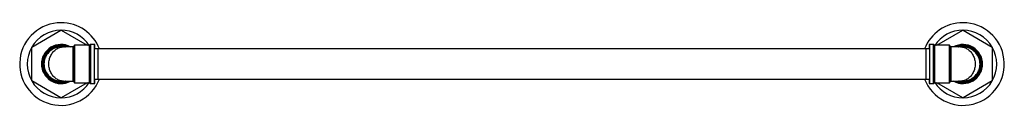
# Model space of a CAD drawing. Units: millimetres. Extents: x 3 to 1996, y 5 to 1995.
# Drawn here: x 663 to 1318, y 985 to 1040 of the extents above; entities that cross this region are included whole.
import ezdxf

# ---------------------------------------------------------------- set-up
doc = ezdxf.new("R2010")
doc.units = ezdxf.units.MM

msp = doc.modelspace()

# ---------------------------------------------------------------- linework, layer by layer
at = {"color": 7, "linetype": 'Continuous', "lineweight": 25}
for p, q in [((671.32, 1023.81), (690.76, 1035.03)), ((690.82, 1035.03), (708.23, 1024.98)), ((1273.35, 1024.98), (1290.76, 1035.03)), ((1290.82, 1035.03), (1310.26, 1023.81)), ((671.29, 1001.31), (671.29, 1023.76)), ((699.29, 1024.53), (699.29, 1024.53)), ((699.29, 1000.58), (699.29, 1024.48)), ((709.79, 1024.98), (699.79, 1024.98)), ((699.79, 1024.98), (699.79, 1000.08)), ((710.29, 1025.53), (709.74, 1024.98)), ((709.79, 1000.08), (709.79, 1024.98)), ((712.79, 1025.53), (710.29, 1025.53)), ((710.29, 1025.53), (710.29, 999.53)), ((713.29, 1025.53), (712.79, 1025.53)), ((712.79, 1025.53), (712.79, 999.53)), ((715.29, 1022.63), (712.79, 1022.63)), ((713.29, 1022.63), (713.29, 1025.53)), ((715.79, 1022.63), (715.29, 1022.63)), ((715.29, 1022.63), (715.29, 1002.46)), ((1266.29, 1022.53), (715.29, 1022.53)), ((715.79, 1022.63), (715.79, 1022.53)), ((1266.29, 1022.63), (1265.79, 1022.63)), ((1265.79, 1022.53), (1265.79, 1022.63)), ((1268.79, 1022.63), (1266.29, 1022.63)), ((1266.29, 1018.5), (1266.29, 1022.63)), ((1268.79, 1025.53), (1268.29, 1025.53)), ((1268.29, 1025.53), (1268.29, 1022.63)), ((1271.29, 1025.53), (1268.79, 1025.53)), ((1268.79, 999.53), (1268.79, 1025.53)), ((1271.84, 1024.98), (1271.29, 1025.53)), ((1271.29, 999.53), (1271.29, 1025.53)), ((1281.79, 1024.98), (1271.79, 1024.98)), ((1271.79, 1024.98), (1271.79, 1000.08)), ((1281.79, 1000.08), (1281.79, 1024.98)), ((1282.29, 1024.53), (1282.29, 1024.53)), ((1282.29, 1024.48), (1282.29, 1000.58)), ((1310.29, 1023.76), (1310.29, 1001.31)), ((1266.29, 1002.43), (1266.29, 1018.5)), ((712.79, 1002.43), (715.29, 1002.43)), ((713.29, 999.53), (713.29, 1002.43)), ((715.29, 1002.53), (1266.29, 1002.53)), ((715.29, 1002.46), (715.29, 1002.43)), ((715.29, 1002.43), (715.79, 1002.43)), ((715.79, 1002.53), (715.79, 1002.43)), ((1265.79, 1002.43), (1265.79, 1002.53)), ((1265.79, 1002.43), (1266.29, 1002.43)), ((1266.29, 1002.43), (1268.79, 1002.43)), ((1268.29, 1002.43), (1268.29, 999.53)), ((690.76, 990.03), (671.32, 1001.26)), ((708.23, 1000.08), (690.82, 990.03)), ((699.29, 1000.53), (699.29, 1000.53)), ((699.79, 1000.08), (709.79, 1000.08)), ((709.74, 1000.08), (710.29, 999.53)), ((710.29, 999.53), (712.79, 999.53)), ((712.79, 999.53), (713.29, 999.53)), ((1268.29, 999.53), (1268.79, 999.53)), ((1268.79, 999.53), (1271.29, 999.53)), ((1271.29, 999.53), (1271.84, 1000.08)), ((1271.79, 1000.08), (1281.79, 1000.08)), ((1290.76, 990.03), (1273.35, 1000.08)), ((1282.29, 1000.53), (1282.29, 1000.53)), ((1310.26, 1001.26), (1290.82, 990.03))]:
    msp.add_line(p, q, dxfattribs=at)
for centre, radius, start, end in [((690.79, 1012.53), 27.5, 90, 338.67631), ((690.79, 1012.53), 22.5, 90.07357, 149.92643), ((690.79, 1012.53), 22.5, 89.92643, 90.07357), ((690.79, 1012.53), 27.5, 21.32369, 90), ((690.79, 1012.53), 22.5, 33.21292, 89.92643), ((1290.79, 1012.53), 27.5, 90, 158.67631), ((1290.79, 1012.53), 27.5, 201.32369, 90), ((1290.79, 1012.53), 22.5, 90.07357, 146.78708), ((1290.79, 1012.53), 22.5, 89.92643, 90.07357), ((1290.79, 1012.53), 22.5, 30.07357, 89.92643), ((690.79, 1012.53), 22.5, 150.07357, 209.92643), ((690.79, 1012.53), 22.5, 149.92643, 150.07357), ((690.79, 1012.53), 13, 61.91773, 180), ((690.79, 1012.53), 12.95, 60.69558, 180), ((690.79, 1012.53), 12.45, 66.01536, 292.51036), ((690.79, 1012.53), 11.95, 74.09118, 285.46789), ((698.79, 1024.38), 0.5, 270.80714, 359.74235), ((699.79, 1024.48), 0.5, 90, 180), ((709.79, 1025.48), 0.5, 270, 0), ((1271.79, 1025.48), 0.5, 180, 270), ((1281.79, 1024.48), 0.5, 0, 90), ((1282.79, 1024.38), 0.5, 180.02609, 271.32237), ((1290.79, 1012.53), 13, 0, 118.42971), ((1290.79, 1012.53), 12.95, 0, 118.00604), ((1290.79, 1012.53), 12.45, 246.01536, 112.51036), ((1290.79, 1012.53), 11.95, 254.09118, 105.46789), ((1290.79, 1012.53), 22.5, 29.92643, 30.07357), ((1290.79, 1012.53), 22.5, 330.07357, 29.92643), ((690.79, 1012.53), 13, 180, 298.42971), ((690.79, 1012.53), 12.95, 180, 298.00604), ((1290.79, 1012.53), 12.95, 240.69558, 0), ((1290.79, 1012.53), 13, 241.91773, 0), ((690.79, 1012.53), 22.5, 209.92643, 210.07357), ((690.79, 1012.53), 22.5, 210.07357, 269.92643), ((690.79, 1012.53), 22.5, 270.07357, 326.78708), ((698.79, 1000.68), 0.5, 0.02609, 91.32237), ((699.79, 1000.58), 0.5, 180, 270), ((709.79, 999.58), 0.5, 0, 90), ((1271.79, 999.58), 0.5, 90, 180), ((1290.79, 1012.53), 22.5, 213.21292, 269.92643), ((1281.79, 1000.58), 0.5, 270, 0), ((1282.79, 1000.68), 0.5, 90.80714, 179.74235), ((1290.79, 1012.53), 22.5, 270.07357, 329.92643), ((1290.79, 1012.53), 22.5, 329.92643, 330.07357), ((690.79, 1012.53), 22.5, 269.92643, 270.07357), ((1290.79, 1012.53), 22.5, 269.92643, 270.07357)]:
    msp.add_arc(centre, radius, start, end, dxfattribs=at)
for points, knots in [([(694.09, 1001.18), (693.99, 1001.15), (693.26, 1000.87), (691.8, 1000.7), (689.78, 1000.66), (687.78, 1001.03), (685.27, 1001.93), (682.47, 1003.84), (680.39, 1006.63), (679.33, 1009.29), (678.92, 1011.46), (678.93, 1013.58), (679.4, 1016.19), (680.8, 1019.24), (683.11, 1021.69), (685.4, 1023.12), (687.28, 1023.9), (689.25, 1024.33), (691.44, 1024.49), (692.89, 1024.1), (693.69, 1023.88)], [0, 0, 0, 0, 0.007473, 0.053976, 0.100435, 0.147013, 0.193594, 0.284228, 0.377194, 0.429428, 0.481652, 0.528488, 0.575336, 0.664406, 0.75665, 0.80354, 0.850421, 0.89667, 0.942909, 1, 1, 1, 1]), ([(692.13, 1023.7), (691.84, 1023.76), (690.3, 1024.12), (687.36, 1023.52), (683.89, 1021.79), (681.22, 1018.95), (679.89, 1016.04), (679.43, 1013.54), (679.42, 1011.53), (679.81, 1009.45), (680.82, 1006.89), (682.82, 1004.21), (686.04, 1002), (689.17, 1001.21), (691.25, 1001.13), (692.01, 1001.27), (692.15, 1001.3)], [0, 0, 0, 0, 0.023663, 0.123815, 0.225474, 0.3259, 0.422821, 0.472925, 0.524614, 0.580349, 0.63822, 0.739434, 0.83809, 0.93901, 0.988866, 1, 1, 1, 1]), ([(692.49, 1001.2), (692.46, 1001.19), (691.61, 1001.07), (689.92, 1001.49), (687.59, 1002.56), (685.56, 1004.38), (683.96, 1006.73), (682.92, 1009.51), (682.54, 1012.53), (682.92, 1015.56), (683.96, 1018.34), (685.56, 1020.69), (687.59, 1022.51), (689.92, 1023.58), (691.61, 1024), (692.46, 1023.88), (692.49, 1023.87)], [0, 0, 0, 0, 0.003151, 0.092153, 0.17983, 0.26498, 0.346691, 0.424695, 0.5, 0.575305, 0.653309, 0.73502, 0.82017, 0.907847, 0.996849, 1, 1, 1, 1]), ([(692.48, 1023.88), (692.13, 1023.88), (691.55, 1023.89), (691.53, 1023.88), (691.52, 1023.87)], [0, 0, 0, 0, 0.604953, 1, 1, 1, 1]), ([(698.79, 1023.88), (698.4, 1023.88), (697.06, 1023.88), (694.79, 1023.88), (693.16, 1023.88), (692.36, 1023.88)], [0, 0, 0, 0, 0.175693, 0.599058, 1, 1, 1, 1]), ([(698.79, 1001.25), (698.79, 1001.33), (698.79, 1001.48), (698.79, 1003.32), (698.79, 1006.1), (698.79, 1009.03), (698.79, 1011.53), (698.79, 1013.54), (698.79, 1015.62), (698.79, 1018.18), (698.79, 1020.87), (698.79, 1023.03), (698.79, 1023.88), (698.79, 1023.85), (698.79, 1023.84)], [0, 0, 0, 0, 0.0954374, 0.2049862, 0.3132068, 0.4176504, 0.471643, 0.5273444, 0.5874049, 0.6497668, 0.7588371, 0.8651492, 0.9739028, 1, 1, 1, 1]), ([(1289.22, 1023.88), (1288.42, 1023.88), (1286.79, 1023.88), (1284.52, 1023.88), (1283.18, 1023.88), (1282.79, 1023.88)], [0, 0, 0, 0, 0.400939, 0.824301, 1, 1, 1, 1]), ([(1282.79, 1023.82), (1282.79, 1023.74), (1282.79, 1023.59), (1282.79, 1021.75), (1282.79, 1018.96), (1282.79, 1016.04), (1282.79, 1013.54), (1282.79, 1011.53), (1282.79, 1009.45), (1282.79, 1006.89), (1282.79, 1004.2), (1282.79, 1002.04), (1282.79, 1001.19), (1282.79, 1001.22), (1282.79, 1001.23)], [0, 0, 0, 0, 0.095437, 0.204986, 0.313207, 0.41765, 0.471643, 0.527344, 0.587405, 0.649767, 0.758837, 0.865149, 0.973903, 1, 1, 1, 1]), ([(1287.49, 1023.88), (1287.59, 1023.92), (1288.32, 1024.2), (1289.78, 1024.37), (1291.8, 1024.41), (1293.8, 1024.04), (1296.31, 1023.14), (1299.11, 1021.23), (1301.19, 1018.44), (1302.25, 1015.77), (1302.66, 1013.61), (1302.65, 1011.49), (1302.18, 1008.88), (1300.78, 1005.83), (1298.47, 1003.38), (1296.18, 1001.95), (1294.3, 1001.16), (1292.33, 1000.74), (1290.14, 1000.58), (1288.69, 1000.97), (1287.89, 1001.18)], [0, 0, 0, 0, 0.007473, 0.053976, 0.100435, 0.147013, 0.193594, 0.284228, 0.377194, 0.429428, 0.481652, 0.528488, 0.575336, 0.664406, 0.75665, 0.80354, 0.850421, 0.89667, 0.942909, 1, 1, 1, 1]), ([(1289.09, 1023.87), (1289.12, 1023.88), (1289.98, 1024), (1291.66, 1023.58), (1293.99, 1022.51), (1296.02, 1020.69), (1297.62, 1018.34), (1298.66, 1015.56), (1299.04, 1012.53), (1298.66, 1009.51), (1297.62, 1006.73), (1296.02, 1004.38), (1293.99, 1002.56), (1291.66, 1001.49), (1289.98, 1001.07), (1289.12, 1001.19), (1289.09, 1001.2)], [0, 0, 0, 0, 0.003151, 0.092153, 0.17983, 0.26498, 0.346691, 0.424695, 0.5, 0.575305, 0.653309, 0.73502, 0.82017, 0.907847, 0.996849, 1, 1, 1, 1]), ([(1290.06, 1023.87), (1290.05, 1023.88), (1290.03, 1023.89), (1289.45, 1023.88), (1289.11, 1023.88)], [0, 0, 0, 0, 0.395047, 1, 1, 1, 1]), ([(1289.45, 1001.37), (1289.74, 1001.3), (1291.28, 1000.95), (1294.22, 1001.55), (1297.69, 1003.28), (1300.36, 1006.11), (1301.69, 1009.03), (1302.15, 1011.53), (1302.16, 1013.54), (1301.77, 1015.62), (1300.76, 1018.18), (1298.76, 1020.86), (1295.54, 1023.07), (1292.41, 1023.86), (1290.33, 1023.94), (1289.57, 1023.8), (1289.43, 1023.77)], [0, 0, 0, 0, 0.023663, 0.123815, 0.225474, 0.3259, 0.422821, 0.472925, 0.524614, 0.580349, 0.63822, 0.739434, 0.83809, 0.93901, 0.988866, 1, 1, 1, 1]), ([(691.52, 1001.2), (691.53, 1001.19), (691.55, 1001.18), (692.13, 1001.18), (692.48, 1001.18)], [0, 0, 0, 0, 0.395047, 1, 1, 1, 1]), ([(692.36, 1001.18), (693.16, 1001.18), (694.79, 1001.18), (697.06, 1001.18), (698.4, 1001.18), (698.79, 1001.18)], [0, 0, 0, 0, 0.400939, 0.824301, 1, 1, 1, 1]), ([(1282.79, 1001.18), (1283.18, 1001.18), (1284.52, 1001.18), (1286.79, 1001.18), (1288.42, 1001.18), (1289.22, 1001.18)], [0, 0, 0, 0, 0.175693, 0.599058, 1, 1, 1, 1]), ([(1289.11, 1001.18), (1289.45, 1001.18), (1290.03, 1001.18), (1290.05, 1001.19), (1290.06, 1001.2)], [0, 0, 0, 0, 0.604953, 1, 1, 1, 1])]:
    msp.add_open_spline(points, degree=3, knots=knots, dxfattribs=at)

doc.saveas('drawing.dxf')
